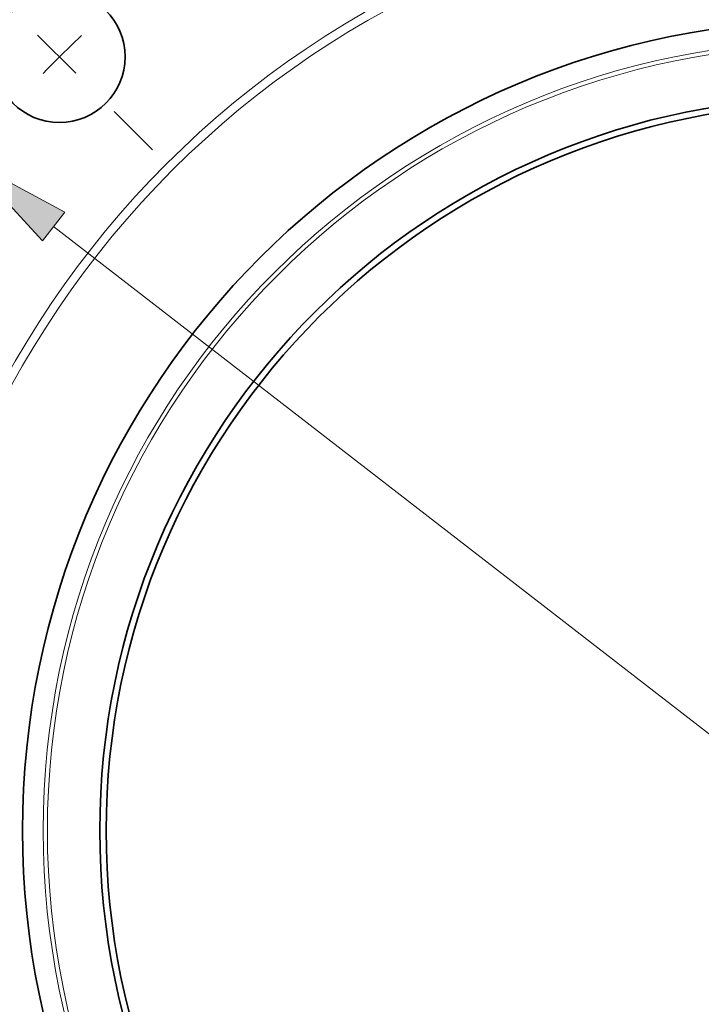
# Model space of a CAD drawing. Extents: x 0 to 10.8, y 0 to 8.3.
# Drawn here: x 2 to 3.3, y 5.4 to 7.3 of the extents above; entities that cross this region are included whole.
import ezdxf

# ---------------------------------------------------------------- set-up
doc = ezdxf.new("R2010")
doc.units = 0
doc.header["$MEASUREMENT"] = 0
doc.linetypes.add('DASHDOT', pattern=[18.5, 12, -3, 0.5, -3])
doc.layers.get('0').update_dxf_attribs({"lineweight": 13})

# ---------------------------------------------------------------- blocks, each defined once
blk = doc.blocks.new('BLOCK10')
at = {"color": 7, "lineweight": 13, "ltscale": 0.03937}
blk.add_line((-9.617, 7.453), (9.617, -7.453), dxfattribs=at)
blk.add_lwpolyline([(-9.48, 7.629), (-10.67, 8.27), (-9.753, 7.278)], close=True, dxfattribs=at)
blk.add_solid([(-9.48, 7.629), (-10.67, 8.27), (-9.48, 7.629), (-9.753, 7.278)], dxfattribs=at)
blk = doc.blocks.new('BLOCK14')
at = {"color": 7, "linetype": 'DASHDOT', "lineweight": 13, "ltscale": 0.03937}
blk.add_line((-10.757, 10.757), (-8.335, 8.335), dxfattribs=at)
blk.add_arc((0, 0), 13.5, 127.7311, 142.2689, dxfattribs=at)

msp = doc.modelspace()

# ---------------------------------------------------------------- linework, layer by layer
at = {"color": 7, "lineweight": 35, "ltscale": 0.03937}
for centre, radius in [((3.5369, 5.7512), 2.2875), ((2.105, 7.1831), 0.1215), ((3.5369, 5.7512), 1.5), ((3.5369, 5.7512), 1.3572), ((3.5369, 5.7512), 1.3454)]:
    msp.add_circle(centre, radius, dxfattribs=at)
at = {"color": 7, "lineweight": 13, "ltscale": 0.03937}
for radius in [1.745, 1.729, 1.4618, 1.4541]:
    msp.add_circle((3.5369, 5.7512), radius, dxfattribs=at)

# ---------------------------------------------------------------- block references
at = {"lineweight": 0, "xscale": 0.15, "yscale": 0.15, "zscale": 0.15}
for name in ['BLOCK14', 'BLOCK10']:
    msp.add_blockref(name, (3.5369, 5.7512), dxfattribs=at)

doc.saveas('drawing.dxf')
